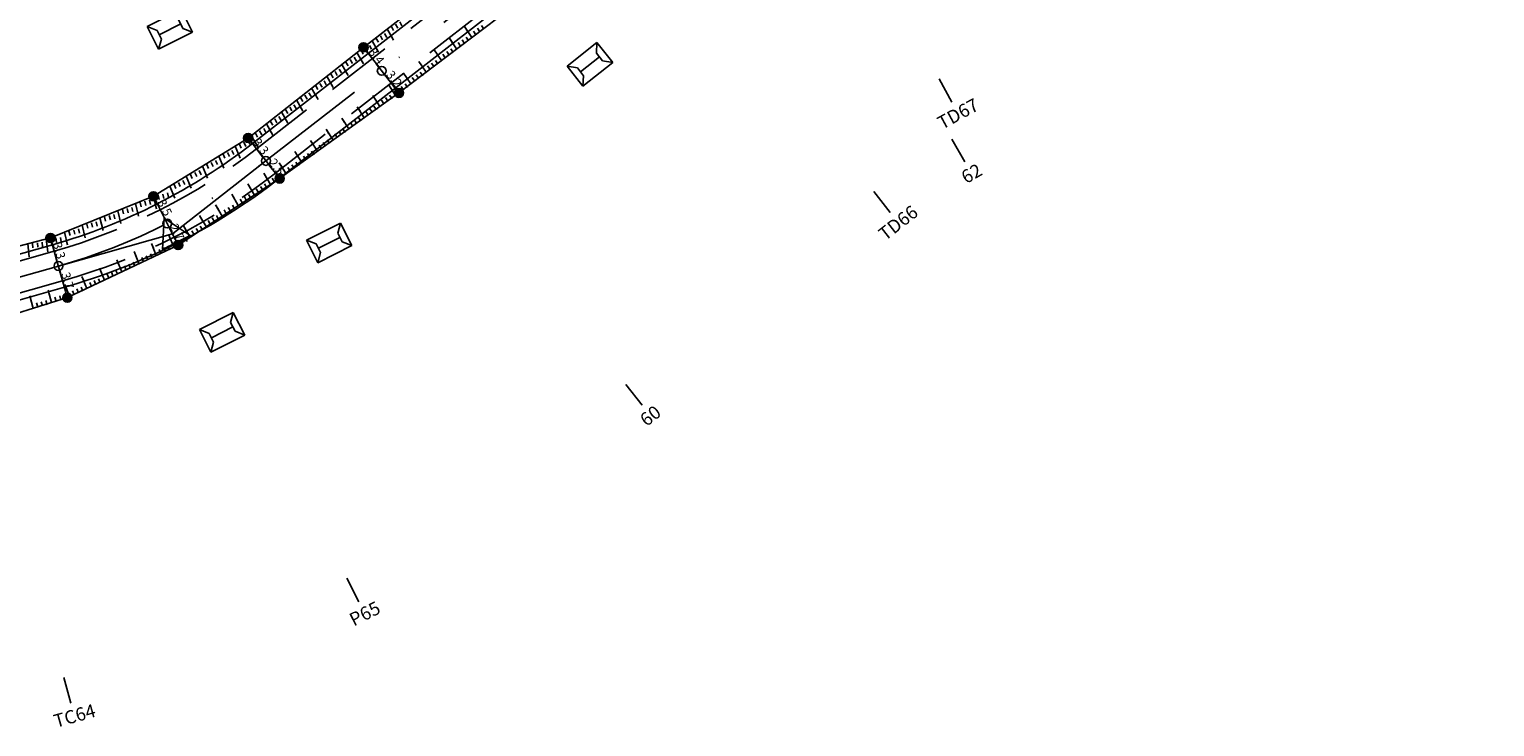
# Model space of a CAD drawing. Units: inches. Extents: x -7992 to 23015, y 3467 to 5057.
# Drawn here: x 16142 to 16308, y 3604 to 3683 of the extents above; entities that cross this region are included whole.
import ezdxf
from ezdxf.enums import TextEntityAlignment as Align

# ---------------------------------------------------------------- set-up
doc = ezdxf.new("R2010")
doc.units = ezdxf.units.IN
doc.header["$MEASUREMENT"] = 0
doc.linetypes.add('DASHDOT', pattern=[25.4, 12.7, -6.35, 0, -6.35])
doc.linetypes.add('HIDDEN', pattern=[0.375, 0.25, -0.125])
for name, color, linetype in [('ENTCOC', 6, 'Continuous'), ('ENTPLINETUYEN', 1, 'DASHDOT'), ('ENTSIEUCAOPHU', 3, 'Continuous'), ('KH_DINH', 3, 'Continuous'), ('KY_HIEU_DIA_VAT', 7, 'Continuous'), ('MEPTLP', 7, 'Continuous'), ('MEPTLT', 7, 'Continuous'), ('TALUY', 8, 'Continuous'), ('TENCOCTUYEN', 1, 'Continuous'), ('TEXTCAODOCOC', 3, 'Continuous')]:
    doc.layers.add(name, color=color, linetype=linetype)
doc.styles.add('KT@@', font='arial.ttf')
doc.styles.add('TIEUDE', font='vnromanc.shx')
doc.dimstyles.new('binhdo', dxfattribs={"dimscale": 0.5, "dimtxt": 2, "dimasz": 1.5, "dimexe": 1, "dimexo": 1, "dimgap": 0.1, "dimtad": 1, "dimdec": 1, "dimdsep": 46, "dimtxsty": 'KT@@', "dimcen": 2.5, "dimclrd": 8, "dimclre": 8, "dimclrt": 7, "dimadec": 0, "dimazin": 0, "dimtfac": 1, "dimtdec": 1, "dimtix": 1, "dimtmove": 1, "dimatfit": 0, "dimfxl": 0, "dimtolj": 1, "dimtzin": 0, "dimarcsym": 0})

# ---------------------------------------------------------------- blocks, each defined once
blk = doc.blocks.new('KH_DINH')
at = {"layer": 'KH_DINH'}
blk.add_lwpolyline([(1.08, -1.83), (1.09, 1.71), (-1.99, -0.04)], close=True, dxfattribs=at)
at = {"layer": 'KH_DINH', "const_width": 0.1}
blk.add_lwpolyline([(-0.05, 0, 1), (0.05, 0, 1)], format="xyb", close=True, dxfattribs=at)
blk = doc.blocks.new('gfgfgf')
at = {"layer": 'KY_HIEU_DIA_VAT', "color": 6}
for p, q in [((3995597.21, 237495.6), (3995597.2, 237491.3)), ((3995597.21, 237495.6), (3995598.09, 237494.81)), ((3995600.08, 237495.6), (3995597.21, 237495.6)), ((3995598.09, 237494.81), (3995599.2, 237494.81)), ((3995598.64, 237492.09), (3995598.64, 237494.81)), ((3995600.08, 237495.6), (3995599.2, 237494.81)), ((3995600.07, 237491.29), (3995600.08, 237495.6)), ((3995597.2, 237491.3), (3995598.08, 237492.09)), ((3995597.2, 237491.3), (3995600.07, 237491.29)), ((3995598.08, 237492.09), (3995599.19, 237492.08)), ((3995600.07, 237491.29), (3995599.19, 237492.08))]:
    blk.add_line(p, q, dxfattribs=at)
blk = doc.blocks.new('tlp')
at = {"layer": 'TALUY'}
for p, q in [((0, 0), (0, 1.47)), ((0, 1.47), (0, 0.87)), ((0.54, 0), (0.54, 0.5)), ((1.09, 0), (1.09, 0.5)), ((1.63, 0), (1.63, 0.5))]:
    blk.add_line(p, q, dxfattribs=at)
blk = doc.blocks.new('tlt')
at = {"layer": 'TALUY'}
for p, q in [((0, 0), (0, -1.47)), ((0.54, 0), (0.54, -0.5)), ((1.09, 0), (1.09, -0.5)), ((1.63, 0), (1.63, -0.5)), ((0, -1.47), (0, -0.87))]:
    blk.add_line(p, q, dxfattribs=at)
blk = doc.blocks.new('cocmoc')
blk.add_hatch(color=1).paths.add_polyline_path([(-0.52, 0, 1), (0.52, 0, 1)])
blk.add_circle((0, 0), 0.517)
blk = doc.blocks.new('*D2249')
at = {"layer": 'DEFPOINTS', "color": 0}
for p in [(16144.7, 3659.25), (16144.7, 3659.25), (16145.6, 3656.07)]:
    blk.add_point(p, dxfattribs=at)
at = {"layer": 'MEPTLP', "color": 8, "lineweight": -2}
blk.add_line((16145.39, 3656.8), (16144.9, 3658.53), dxfattribs=at)
at = {"layer": 'MEPTLP', "color": 8}
for points in [[(16145.02, 3658.56), (16144.78, 3658.5), (16144.7, 3659.25)], [(16145.51, 3656.83), (16145.27, 3656.76), (16145.6, 3656.07)]]:
    blk.add_solid(points, dxfattribs=at)
at = {"layer": 'MEPTLP', "color": 7, "insert": (16145.69, 3657.82), "char_height": 1, "attachment_point": 5, "rotation": 285.797, "style": 'KT@@'}
blk.add_mtext('\\A1;3.3', dxfattribs=at)
blk = doc.blocks.new('*D2250')
at = {"layer": 'DEFPOINTS', "color": 0}
for p in [(16145.6, 3656.07), (16146.61, 3652.49), (16146.61, 3652.49)]:
    blk.add_point(p, dxfattribs=at)
at = {"layer": 'MEPTLP', "color": 8, "lineweight": -2}
blk.add_line((16145.8, 3655.35), (16146.41, 3653.21), dxfattribs=at)
at = {"layer": 'MEPTLP', "color": 8}
for points in [[(16145.92, 3655.39), (16145.68, 3655.32), (16145.6, 3656.07)], [(16146.53, 3653.24), (16146.29, 3653.17), (16146.61, 3652.49)]]:
    blk.add_solid(points, dxfattribs=at)
at = {"layer": 'MEPTLP', "color": 7, "insert": (16146.64, 3654.43), "char_height": 1, "attachment_point": 5, "rotation": 285.797, "style": 'KT@@'}
blk.add_mtext('\\A1;3.7', dxfattribs=at)
blk = doc.blocks.new('*D2251')
at = {"layer": 'DEFPOINTS', "color": 0}
for p in [(16156.36, 3663.97), (16156.36, 3663.97), (16157.92, 3660.88)]:
    blk.add_point(p, dxfattribs=at)
at = {"layer": 'MEPTLP', "color": 8, "lineweight": -2}
blk.add_line((16157.58, 3661.55), (16156.7, 3663.3), dxfattribs=at)
at = {"layer": 'MEPTLP', "color": 8}
for points in [[(16156.81, 3663.35), (16156.59, 3663.24), (16156.36, 3663.97)], [(16157.69, 3661.61), (16157.47, 3661.5), (16157.92, 3660.88)]]:
    blk.add_solid(points, dxfattribs=at)
at = {"layer": 'MEPTLP', "color": 7, "insert": (16157.64, 3662.68), "char_height": 1, "attachment_point": 5, "rotation": 296.8507, "style": 'KT@@'}
blk.add_mtext('\\A1;3.5', dxfattribs=at)
blk = doc.blocks.new('*D2252')
at = {"layer": 'DEFPOINTS', "color": 0}
for p in [(16157.92, 3660.88), (16159.15, 3658.45), (16159.15, 3658.45)]:
    blk.add_point(p, dxfattribs=at)
at = {"layer": 'MEPTLP', "color": 8, "lineweight": -2}
blk.add_line((16158.26, 3660.22), (16158.81, 3659.12), dxfattribs=at)
at = {"layer": 'MEPTLP', "color": 8}
for points in [[(16158.37, 3660.27), (16158.15, 3660.16), (16157.92, 3660.88)], [(16158.92, 3659.18), (16158.7, 3659.07), (16159.15, 3658.45)]]:
    blk.add_solid(points, dxfattribs=at)
at = {"layer": 'MEPTLP', "color": 7, "insert": (16159.03, 3659.92), "char_height": 1, "attachment_point": 5, "rotation": 296.8507, "style": 'KT@@'}
blk.add_mtext('\\A1;2.7', dxfattribs=at)
blk = doc.blocks.new('*D2253')
at = {"layer": 'DEFPOINTS', "color": 0}
for p in [(16167.08, 3670.56), (16167.08, 3670.56), (16169.09, 3667.97)]:
    blk.add_point(p, dxfattribs=at)
at = {"layer": 'MEPTLP', "color": 8, "lineweight": -2}
blk.add_line((16168.63, 3668.56), (16167.54, 3669.97), dxfattribs=at)
at = {"layer": 'MEPTLP', "color": 8}
for points in [[(16167.64, 3670.04), (16167.44, 3669.89), (16167.08, 3670.56)], [(16168.73, 3668.64), (16168.53, 3668.48), (16169.09, 3667.97)]]:
    blk.add_solid(points, dxfattribs=at)
at = {"layer": 'MEPTLP', "color": 7, "insert": (16168.53, 3669.61), "char_height": 1, "attachment_point": 5, "rotation": 307.9044, "style": 'KT@@'}
blk.add_mtext('\\A1;3.3', dxfattribs=at)
blk = doc.blocks.new('*D2254')
at = {"layer": 'DEFPOINTS', "color": 0}
for p in [(16169.09, 3667.97), (16170.64, 3665.98), (16170.64, 3665.98)]:
    blk.add_point(p, dxfattribs=at)
at = {"layer": 'MEPTLP', "color": 8, "lineweight": -2}
blk.add_line((16169.55, 3667.38), (16170.18, 3666.58), dxfattribs=at)
at = {"layer": 'MEPTLP', "color": 8}
for points in [[(16169.65, 3667.45), (16169.45, 3667.3), (16169.09, 3667.97)], [(16170.28, 3666.65), (16170.08, 3666.5), (16170.64, 3665.98)]]:
    blk.add_solid(points, dxfattribs=at)
at = {"layer": 'MEPTLP', "color": 7, "insert": (16170.31, 3667.32), "char_height": 1, "attachment_point": 5, "rotation": 307.9044, "style": 'KT@@'}
blk.add_mtext('\\A1;2.5', dxfattribs=at)
blk = doc.blocks.new('*D2255')
at = {"layer": 'DEFPOINTS', "color": 0}
for p in [(16180.13, 3680.83), (16180.13, 3680.83), (16182.2, 3678.17)]:
    blk.add_point(p, dxfattribs=at)
at = {"layer": 'MEPTLP', "color": 8, "lineweight": -2}
blk.add_line((16181.74, 3678.76), (16180.59, 3680.24), dxfattribs=at)
at = {"layer": 'MEPTLP', "color": 8}
for points in [[(16180.69, 3680.31), (16180.49, 3680.16), (16180.13, 3680.83)], [(16181.84, 3678.84), (16181.64, 3678.69), (16182.2, 3678.17)]]:
    blk.add_solid(points, dxfattribs=at)
at = {"layer": 'MEPTLP', "color": 7, "insert": (16181.61, 3679.84), "char_height": 1, "attachment_point": 5, "rotation": 307.9044, "style": 'KT@@'}
blk.add_mtext('\\A1;3.4', dxfattribs=at)
blk = doc.blocks.new('*D2256')
at = {"layer": 'DEFPOINTS', "color": 0}
for p in [(16182.2, 3678.17), (16184.15, 3675.67), (16184.15, 3675.67)]:
    blk.add_point(p, dxfattribs=at)
at = {"layer": 'MEPTLP', "color": 8, "lineweight": -2}
blk.add_line((16182.66, 3677.58), (16183.68, 3676.26), dxfattribs=at)
at = {"layer": 'MEPTLP', "color": 8}
for points in [[(16182.76, 3677.66), (16182.56, 3677.5), (16182.2, 3678.17)], [(16183.78, 3676.34), (16183.59, 3676.19), (16184.15, 3675.67)]]:
    blk.add_solid(points, dxfattribs=at)
at = {"layer": 'MEPTLP', "color": 7, "insert": (16183.61, 3677.27), "char_height": 1, "attachment_point": 5, "rotation": 307.9044, "style": 'KT@@'}
blk.add_mtext('\\A1;3.2', dxfattribs=at)

msp = doc.modelspace()

# ---------------------------------------------------------------- linework, layer by layer
at = {"color": 3, "linetype": 'HIDDEN', "ltscale": 30}
for points in [[(16932.08, 3952.98), (16868.62, 3969.53, -0.021558), (16837.47, 3979.1), (16757.69, 4007.43, 0.124858), (16724.62, 4010.51), (16439.83, 3965.82, 0.093868), (16409.36, 3954.95), (16399.07, 3948.92, 0.043722), (16376, 3932.54), (16324.34, 3888.6, 0.118161), (16306.52, 3864.19), (16257.58, 3747, -0.087307), (16246.68, 3729.98), (16241.8, 3724.68, -0.082701), (16226.23, 3712.55, 0.0412), (16209.17, 3701.39), (16168.02, 3669.35, -0.096762), (16145.12, 3657.76), (16133.48, 3654.46, -0.107568), (16112.63, 3653.18), (16050.13, 3662.81), (16012.93, 3668.34, 0.033044), (15978.1, 3671.18), (15854.48, 3673.07, 0.011563)], [(16931.19, 3949.6), (16867.73, 3966.14, -0.021558), (16836.3, 3975.8), (16756.51, 4004.13, 0.124858), (16725.17, 4007.05), (16440.37, 3962.36, 0.093868), (16411.13, 3951.93), (16400.84, 3945.9, 0.043722), (16378.27, 3929.87), (16326.61, 3885.94, 0.118161), (16309.75, 3862.85), (16260.81, 3745.65, -0.087307), (16249.26, 3727.61), (16244.38, 3722.31, -0.082701), (16227.9, 3709.48, 0.0412), (16211.32, 3698.63), (16170.17, 3666.59, -0.096762), (16146.07, 3654.39), (16134.43, 3651.1, -0.107568), (16112.09, 3649.72), (16049.61, 3659.35), (16012.42, 3664.88, 0.033044), (15978.05, 3667.68), (15854.42, 3669.57, 0.011563)]]:
    msp.add_lwpolyline(points, format="xyb", dxfattribs=at)
at = {"layer": 'ENTCOC'}
for p, q in [((16181.58, 3678.96), (16182.81, 3677.38)), ((16168.48, 3668.76), (16169.71, 3667.18)), ((16157.47, 3661.78), (16158.37, 3659.99)), ((16145.32, 3657.04), (16145.87, 3655.11))]:
    msp.add_line(p, q, dxfattribs=at)
at = {"layer": 'ENTPLINETUYEN', "color": 5, "linetype": 'ByBlock'}
for points in [[(15854.49, 3673.82), (15978.11, 3671.93, -0.033044), (16013.04, 3669.08), (16050.24, 3663.56), (16112.74, 3653.92, 0.107568), (16133.27, 3655.19), (16144.92, 3658.48, 0.096762), (16167.56, 3669.94), (16208.71, 3701.99, -0.0412), (16225.88, 3713.21, 0.082701), (16241.25, 3725.19), (16246.13, 3730.49, 0.087307), (16256.89, 3747.29), (16305.83, 3864.48, -0.118161), (16323.86, 3889.17), (16375.52, 3933.11, -0.043722), (16398.69, 3949.56), (16408.99, 3955.6, -0.093868), (16439.71, 3966.56), (16724.51, 4011.25, -0.124858), (16757.94, 4008.14), (16837.73, 3979.8, 0.021558), (16868.81, 3970.25), (16932.26, 3953.71, -0.014697)], [(15854.41, 3668.82), (15978.04, 3666.93, -0.033044), (16012.31, 3664.13), (16049.49, 3658.61), (16111.98, 3648.98, 0.107568), (16134.63, 3650.37), (16146.28, 3653.67, 0.096762), (16170.63, 3666), (16211.78, 3698.04, -0.0412), (16228.26, 3708.82, 0.082701), (16244.93, 3721.8), (16249.81, 3727.11, 0.087307), (16261.5, 3745.36), (16310.44, 3862.56, -0.118161), (16327.1, 3885.36), (16378.76, 3929.3, -0.043722), (16401.22, 3945.25), (16411.51, 3951.28, -0.093868), (16440.49, 3961.62), (16725.28, 4006.31, -0.124858), (16756.26, 4003.42), (16836.05, 3975.09, 0.021558), (16867.54, 3965.41), (16931, 3948.87, -0.014697)]]:
    msp.add_lwpolyline(points, format="xyb", dxfattribs=at)
at = {"layer": 'ENTPLINETUYEN'}
for points in [[(16169.09, 3667.97), (16210.25, 3700.01, -0.0412)], [(16145.6, 3656.07, 0.096762), (16169.09, 3667.97)], [(16133.95, 3652.78), (16145.6, 3656.07, 0.096762)]]:
    msp.add_lwpolyline(points, format="xyb", dxfattribs=at)
at = {"layer": 'ENTSIEUCAOPHU'}
for p in [(16169.09, 3667.97), (16145.6, 3656.07)]:
    msp.add_line(p, (16158.51, 3659.73), dxfattribs=at)
at = {"layer": 'MEPTLP'}
msp.add_lwpolyline([(16135.05, 3648.9), (16146.61, 3652.49), (16159.15, 3658.45), (16170.64, 3665.98), (16184.15, 3675.67), (16199.48, 3687.33), (16212.29, 3697.39), (16220.23, 3703.12), (16225.68, 3706.9), (16228.46, 3708.46), (16228.46, 3708.46), (16237.51, 3714.13), (16243.34, 3719.37), (16245.34, 3721.43), (16250.14, 3726.8), (16252.52, 3729.68), (16257.12, 3735.3), (16262.58, 3744.92), (16269.8, 3763.04), (16275.53, 3776.4), (16282.47, 3794.2), (16290.04, 3812.65)], dxfattribs=at)
at = {"layer": 'MEPTLT'}
msp.add_lwpolyline([(16132.99, 3656.19), (16144.7, 3659.25), (16156.36, 3663.97), (16167.08, 3670.56), (16180.13, 3680.83), (16194.1, 3691.67), (16208.07, 3702.81), (16216.47, 3708.86), (16222.62, 3712.2), (16225.58, 3713.76), (16233.77, 3718.93), (16239.01, 3723.73), (16240.75, 3725.65), (16245.7, 3730.89), (16248.22, 3733.19), (16251.64, 3738.81), (16256.11, 3747.62), (16263.72, 3765.58), (16269.39, 3778.96), (16276.99, 3796.48), (16284.56, 3814.94)], dxfattribs=at)
at = {"layer": 'TENCOCTUYEN'}
for p, q in [((16245.29, 3677.26), (16246.72, 3674.63)), ((16246.72, 3670.45), (16248.22, 3667.85)), ((16237.89, 3664.51), (16239.74, 3662.14)), ((16209.84, 3642.67), (16211.69, 3640.3)), ((16178.24, 3620.74), (16179.6, 3618.06)), ((16146.2, 3609.48), (16147.02, 3606.59))]:
    msp.add_line(p, q, dxfattribs=at)
at = {"layer": 'TEXTCAODOCOC'}
for centre in [(16182.2, 3678.17), (16169.09, 3667.97), (16157.92, 3660.88), (16145.6, 3656.07)]:
    msp.add_circle(centre, 0.5, dxfattribs=at)
for p in [(16182.2, 3678.17), (16169.09, 3667.97), (16157.92, 3660.88), (16145.6, 3656.07)]:
    msp.add_point(p, dxfattribs=at)

# ---------------------------------------------------------------- block references
for name, p, rotation in [('gfgfgf', (-1999787.09, 3461597.86), 296.8403605735616), ('gfgfgf', (-2657111.03, 2982703.73), 308.5025743706641), ('KH_DINH', (16158.51, 3659.73), 296.8506943154354), ('gfgfgf', (-1999769.06, 3461573.69), 296.8403605735616), ('gfgfgf', (-1999781.19, 3461563.56), 296.8403605735616)]:
    msp.add_blockref(name, p, dxfattribs=dict(rotation=rotation))
at = {"layer": 'MEPTLP'}
for p in [(16180.13, 3680.83), (16184.15, 3675.67), (16167.08, 3670.56), (16170.64, 3665.98), (16156.36, 3663.97), (16144.7, 3659.25), (16159.15, 3658.45), (16146.61, 3652.49)]:
    msp.add_blockref('cocmoc', p, dxfattribs=at)
at = {"layer": 'TALUY', "color": 3}
for name, p, rotation in [('tlt', (16182.82, 3682.91), 29.43969534266235), ('tlp', (16190.68, 3680.65), 34.27328059083722), ('tlp', (16192.41, 3681.96), 34.27328059083722), ('tlt', (16179.39, 3680.24), 29.81118331400475), ('tlt', (16181.1, 3681.58), 29.43969540656157), ('tlp', (16188.95, 3679.33), 34.27328065392912), ('tlt', (16177.68, 3678.9), 29.81118331400475), ('tlp', (16187.22, 3678.01), 34.27328059083722), ('tlt', (16175.97, 3677.55), 29.81118324957307), ('tlp', (16185.49, 3676.7), 34.27328059083722), ('tlt', (16174.26, 3676.21), 29.81118331400475), ('tlp', (16181.99, 3674.13), 32.6688587146074), ('tlp', (16183.75, 3675.39), 32.66885879929502), ('tlt', (16170.84, 3673.52), 29.8111833959221), ('tlt', (16172.55, 3674.87), 29.81118324957307), ('tlp', (16180.22, 3672.86), 32.6688587146074), ('tlt', (16169.14, 3672.18), 29.81118333149043), ('tlp', (16178.46, 3671.59), 32.6688587146074), ('tlt', (16167.43, 3670.83), 29.81118333149043), ('tlp', (16174.92, 3669.06), 32.6688587146074), ('tlp', (16176.69, 3670.32), 32.66885879929502), ('tlt', (16165.6, 3669.65), 23.22625282035834), ('tlp', (16173.16, 3667.79), 32.6688587146074), ('tlt', (16161.9, 3667.37), 23.22625287497102), ('tlt', (16163.75, 3668.51), 23.22625287497102), ('tlp', (16171.39, 3666.52), 32.6688587146074), ('tlt', (16160.05, 3666.23), 23.22625282035834), ('tlp', (16167.78, 3664.11), 30.26659834046293), ('tlp', (16169.59, 3665.3), 30.26659834046293), ('tlt', (16158.2, 3665.1), 23.22625282035834), ('tlp', (16165.96, 3662.92), 30.26659842762225), ('tlt', (16152.31, 3662.33), 13.63083861456594), ('tlt', (16154.33, 3663.14), 13.63083857551366), ('tlt', (16156.35, 3663.96), 13.63083857551366), ('tlp', (16164.14, 3661.72), 30.26659837048074), ('tlt', (16148.28, 3660.7), 13.63083861456594), ('tlt', (16150.3, 3661.52), 13.63083861456594), ('tlp', (16160.5, 3659.34), 30.26659834046293), ('tlp', (16162.32, 3660.53), 30.26659834046293), ('tlt', (16146.27, 3659.89), 13.63083857551366), ('tlp', (16158.65, 3658.21), 22.46831071155093), ('tlt', (16142.13, 3658.58), 6.266764780937479), ('tlt', (16144.23, 3659.13), 6.266764706446912), ('tlp', (16154.72, 3656.35), 22.46831071155093), ('tlp', (16156.68, 3657.28), 22.46831080565748), ('tlp', (16150.8, 3654.48), 22.46831071155093), ('tlp', (16152.76, 3655.41), 22.46831080565748), ('tlp', (16146.87, 3652.61), 22.46831080565748), ('tlp', (16148.83, 3653.54), 22.46831080565748), ('tlp', (16142.73, 3651.28), 14.25844216698089), ('tlp', (16144.81, 3651.93), 14.25844226651852)]:
    msp.add_blockref(name, p, dxfattribs=dict(at, rotation=rotation))

# ---------------------------------------------------------------- texts
at = {"layer": 'TENCOCTUYEN', "style": 'TIEUDE'}
for s, rotation, p in [('TD67', 28.4676, (16247.43, 3673.31)), ('62', 29.9965, (16248.97, 3666.55)), ('TD66', 37.9044, (16240.66, 3660.96)), ('60', 37.9044, (16212.61, 3639.12)), ('P65', 26.8507, (16180.28, 3616.72)), ('TC64', 15.7969, (16147.43, 3605.15))]:
    msp.add_text(s, height=1.5, rotation=rotation, dxfattribs=at).set_placement(p, align=Align.MIDDLE_CENTER)

# ---------------------------------------------------------------- dimensions: what is measured, and where the dimension line sits
at = {"layer": 'MEPTLP'}
for p1, p2, picture, middle in [((16182.2, 3678.17), (16180.13, 3680.83), '*D2255', (16181.61, 3679.84)), ((16182.2, 3678.17), (16184.15, 3675.67), '*D2256', (16183.61, 3677.27)), ((16169.09, 3667.97), (16167.08, 3670.56), '*D2253', (16168.53, 3669.61)), ((16169.09, 3667.97), (16170.64, 3665.98), '*D2254', (16170.31, 3667.32)), ((16157.92, 3660.88), (16156.36, 3663.97), '*D2251', (16157.64, 3662.68)), ((16157.92, 3660.88), (16159.15, 3658.45), '*D2252', (16159.03, 3659.92)), ((16145.6, 3656.07), (16144.7, 3659.25), '*D2249', (16145.69, 3657.82)), ((16145.6, 3656.07), (16146.61, 3652.49), '*D2250', (16146.64, 3654.43))]:
    dim = msp.add_aligned_dim(p1=p1, p2=p2, distance=0, dimstyle='binhdo', dxfattribs=at)
    dim.commit()
    dim.dimension.update_dxf_attribs({"geometry": picture, "text_midpoint": middle})

doc.saveas('drawing.dxf')
